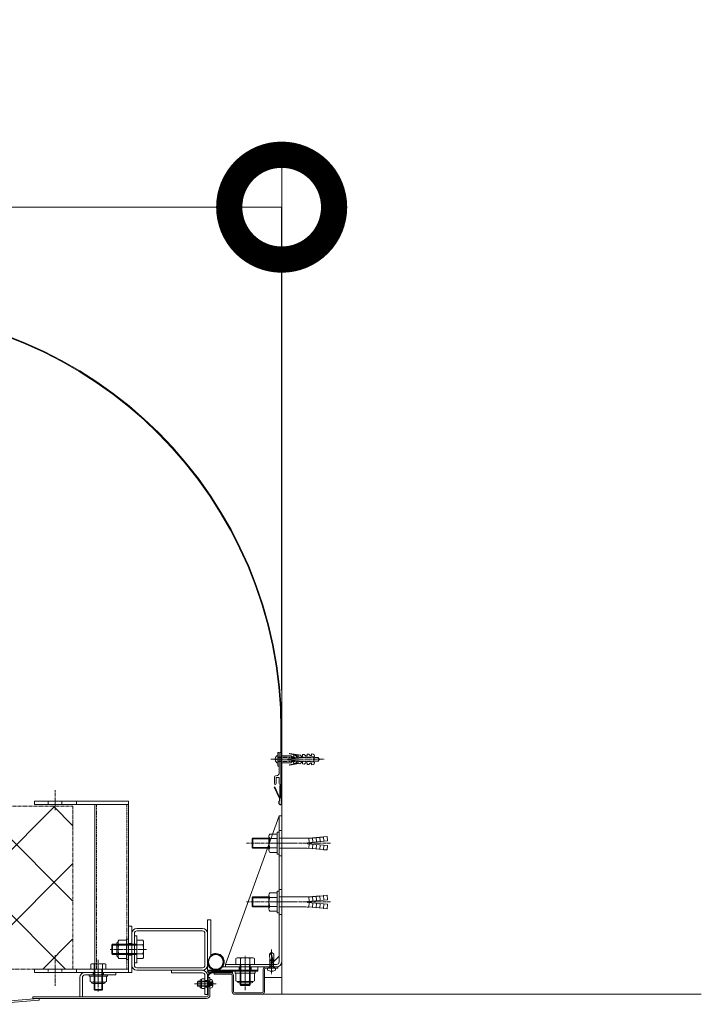
# Model space of a CAD drawing. Units: millimetres. Extents: x 0 to 8882, y -2838 to 12215.
# Drawn here: x 8070 to 8882, y 11042 to 12215 of the extents above; entities that cross this region are included whole.
import ezdxf

# ---------------------------------------------------------------- set-up
doc = ezdxf.new("R2010")
doc.units = ezdxf.units.MM
doc.header["$LTSCALE"] = 0.2
doc.header["$PDMODE"] = 67
for name, pattern in [('CENTER2', [28.575, 19.05, -3.175, 3.175, -3.175]), ('HIDDEN', [9.525, 6.35, -3.175]), ('PHANTOM2', [31.75, 15.875, -3.175, 3.175, -3.175, 3.175, -3.175])]:
    doc.linetypes.add(name, pattern=pattern)
for name, color, linetype, lineweight in [('(KE)ねじ・ボルトナット・アンカーボルト', 80, 'Continuous', 13), ('(KE)コーキング', 6, 'Continuous', 13), ('(KE)ゴム・クッション', 231, 'Continuous', 13), ('(KE)フレーム(シート受・位置決め)', 2, 'Continuous', 13), ('(KE)ブラケット(可動・固定)', 7, 'Continuous', 13), ('(KE)ホルダー', 2, 'Continuous', 13), ('(KE)ホルダー角パイプ', 6, 'Continuous', 13), ('(KE)寸法', 7, 'Continuous', 9), ('(KE)本体(パネル・カバー・ジョイントPL)', 3, 'Continuous', 13), ('(KE)補助シート', 4, 'Continuous', 13), ('(KE)躯体', 6, 'Continuous', 13)]:
    doc.layers.add(name, color=color, linetype=linetype, lineweight=lineweight)
doc.styles.add('(K)文字_異尺度_H3.0-1.0', font='MS Gothic.ttf', dxfattribs={"height": 3})
doc.dimstyles.new('kaneso異尺度対応_H3.0(YH)', dxfattribs={"dimscale": 6, "dimtxt": 3, "dimasz": 5, "dimexe": 0, "dimexo": 3, "dimgap": 1, "dimtad": 1, "dimdec": 1, "dimdsep": 46, "dimtxsty": '(K)文字_異尺度_H3.0-1.0', "dimblk": 'DOTSMALL', "dimcen": 0, "dimclrt": 2, "dimadec": 1, "dimazin": 0, "dimtfac": 1, "dimtdec": 1, "dimtmove": 1, "dimatfit": 3, "dimldrblk": 'DOTSMALL', "dimfxl": 1, "dimtfill": 1, "dimlwd": 9, "dimlwe": 9, "dimarcsym": 0})

# ---------------------------------------------------------------- blocks, each defined once
blk = doc.blocks.new('_DotSmall')
at = {"color": 0, "linetype": 'ByBlock', "const_width": 0.5}
blk.add_lwpolyline([(-0.0625, 0, 1), (0.0625, 0, 1)], format="xyb", close=True, dxfattribs=at)
blk = doc.blocks.new('*D46')
at = {"layer": '(KE)寸法', "color": 0, "lineweight": 9, "transparency": 16777216}
for p, q in [((6282.2, 11416.2), (6282.2, 11991.8)), ((6282.2, 11991.8), (8382.2, 11991.8)), ((8382.2, 11416.2), (8382.2, 11991.8))]:
    blk.add_line(p, q, dxfattribs=at)
at = {"layer": 'Defpoints', "color": 0, "transparency": 16777216}
for p in [(8382.2, 11991.8), (6282.2, 11266.2), (8382.2, 11266.2)]:
    blk.add_point(p, dxfattribs=at)
at = {"layer": '(KE)寸法', "color": 0, "lineweight": 9, "transparency": 16777216, "xscale": 250, "yscale": 250, "zscale": 250, "rotation": 180}
blk.add_blockref('_DotSmall', (6282.2, 11991.8), dxfattribs=at)
at = {"layer": '(KE)寸法', "color": 0, "lineweight": 9, "transparency": 16777216, "xscale": 250, "yscale": 250, "zscale": 250}
blk.add_blockref('_DotSmall', (8382.2, 11991.8), dxfattribs=at)
at = {"layer": '(KE)寸法', "color": 2, "transparency": 16777216, "insert": (7332.2, 12116.8), "char_height": 150, "attachment_point": 5, "style": '(K)文字_異尺度_H3.0-1.0', "bg_fill": 3, "box_fill_scale": 1.1, "bg_fill_color": 256, "bg_fill_true_color": 13158600, "bg_fill_transparency": 0}
blk.add_mtext('2100', dxfattribs=at)

msp = doc.modelspace()

# ---------------------------------------------------------------- hatches: boundary and pattern name
at = {"layer": '(KE)ホルダー', "linetype": 'PHANTOM2'}
h = msp.add_hatch(dxfattribs=at)
h.set_pattern_fill('ANSI37', color=256, scale=4)
h.set_pattern_definition([(45, (5282.24, -891.33), (-44.90128, 44.90128), []), (135, (5282.24, -891.33), (-44.90128, -44.90128), [])])
h.paths.add_polyline_path([(6531.06, 11277.71), (6531.06, 11083.71), (8133.42, 11083.71), (8133.42, 11277.71)])

# ---------------------------------------------------------------- linework, layer by layer
at = {"layer": '(KE)ねじ・ボルトナット・アンカーボルト'}
for p, q in [((8377.74, 11341.7), (8377.74, 11325.7)), ((8377.74, 11341.7), (8379.34, 11341.7)), ((8379.34, 11341.7), (8379.34, 11325.7)), ((8381.34, 11337.7), (8389.31, 11337.7)), ((8389.31, 11337.7), (8393.15, 11338.03)), ((8389.46, 11334.36), (8421.34, 11337.15)), ((8401.83, 11338.28), (8391.62, 11340.08)), ((8402.45, 11338.85), (8391.74, 11340.74)), ((8395.02, 11336.47), (8393.15, 11338.03)), ((8396.48, 11338.32), (8398.47, 11338.5)), ((8396.57, 11337.27), (8396.48, 11338.32)), ((8400.34, 11336.93), (8398.47, 11338.5)), ((8401.79, 11338.79), (8403.78, 11338.96)), ((8401.88, 11337.74), (8401.79, 11338.79)), ((8405.65, 11337.4), (8403.78, 11338.96)), ((8407.1, 11339.25), (8409.09, 11339.43)), ((8407.19, 11338.2), (8407.1, 11339.25)), ((8410.96, 11337.86), (8409.09, 11339.43)), ((8412.41, 11339.72), (8414.41, 11339.89)), ((8412.51, 11338.67), (8412.41, 11339.72)), ((8416.27, 11338.33), (8414.41, 11339.89)), ((8417.82, 11339.13), (8417.73, 11340.18)), ((8419.61, 11339.85), (8417.73, 11340.18)), ((8421.34, 11337.15), (8421.26, 11338.06)), ((8374.32, 11334.36), (8375.74, 11334.36)), ((8374.32, 11333.03), (8375.74, 11333.03)), ((8381.34, 11329.7), (8389.31, 11329.7)), ((8393.15, 11329.36), (8389.31, 11329.7)), ((8389.46, 11333.03), (8389.46, 11334.36)), ((8421.34, 11330.24), (8389.46, 11333.03)), ((8391.62, 11327.32), (8401.83, 11329.12)), ((8391.74, 11326.66), (8402.45, 11328.55)), ((8393.15, 11329.36), (8395.02, 11330.93)), ((8396.48, 11329.07), (8396.57, 11330.12)), ((8398.47, 11328.9), (8396.48, 11329.07)), ((8398.47, 11328.9), (8400.34, 11330.46)), ((8401.79, 11328.61), (8401.88, 11329.66)), ((8403.78, 11328.43), (8401.79, 11328.61)), ((8403.78, 11328.43), (8405.65, 11330)), ((8407.1, 11328.14), (8407.19, 11329.19)), ((8409.09, 11327.97), (8407.1, 11328.14)), ((8409.09, 11327.97), (8410.96, 11329.53)), ((8412.41, 11327.68), (8412.51, 11328.73)), ((8414.41, 11327.5), (8412.41, 11327.68)), ((8414.41, 11327.5), (8416.27, 11329.07)), ((8417.73, 11327.21), (8417.82, 11328.26)), ((8417.73, 11327.21), (8419.61, 11327.54)), ((8421.26, 11329.34), (8421.34, 11330.24)), ((8368.06, 11244.65), (8376.94, 11244.65)), ((8376.94, 11246.7), (8379.24, 11246.7)), ((8376.94, 11246.7), (8376.94, 11244.65)), ((8376.94, 11244.65), (8376.94, 11222.75)), ((8379.24, 11246.7), (8379.24, 11220.7)), ((8346.94, 11238.75), (8347.89, 11239.7)), ((8346.94, 11238.75), (8366.94, 11238.75)), ((8346.94, 11238.75), (8346.94, 11228.64)), ((8347.89, 11239.7), (8347.89, 11227.7)), ((8347.89, 11239.7), (8366.94, 11239.7)), ((8366.94, 11241.91), (8366.94, 11225.49)), ((8368.06, 11239.16), (8376.94, 11239.16)), ((8379.24, 11239.7), (8410.91, 11239.7)), ((8412.94, 11234.3), (8436.85, 11236.39)), ((8412.94, 11234.3), (8412.94, 11233.1)), ((8412.94, 11233.1), (8436.85, 11231.01)), ((8414.93, 11234.47), (8414.46, 11239.85)), ((8418.9, 11239.64), (8414.46, 11239.85)), ((8414.93, 11232.92), (8414.46, 11227.54)), ((8419.31, 11234.86), (8418.84, 11240.23)), ((8423.28, 11240.02), (8418.84, 11240.23)), ((8419.31, 11232.54), (8418.84, 11227.16)), ((8423.7, 11235.24), (8423.23, 11240.62)), ((8427.66, 11240.4), (8423.23, 11240.62)), ((8423.7, 11232.16), (8423.23, 11226.78)), ((8428.08, 11235.62), (8427.61, 11241)), ((8432.05, 11240.79), (8427.61, 11241)), ((8428.08, 11231.77), (8427.61, 11226.39)), ((8431.99, 11241.39), (8436.38, 11241.77)), ((8432.46, 11236.01), (8431.99, 11241.39)), ((8432.46, 11231.39), (8431.99, 11226.01)), ((8436.85, 11236.39), (8436.38, 11241.77)), ((8436.85, 11231.01), (8436.38, 11225.63)), ((8346.94, 11228.64), (8366.94, 11228.64)), ((8346.94, 11228.64), (8347.89, 11227.7)), ((8347.89, 11227.7), (8366.94, 11227.7)), ((8368.06, 11228.23), (8376.94, 11228.23)), ((8368.06, 11222.75), (8376.94, 11222.75)), ((8376.94, 11222.75), (8376.94, 11220.7)), ((8376.94, 11220.7), (8379.24, 11220.7)), ((8379.24, 11227.7), (8410.91, 11227.7)), ((8418.9, 11227.76), (8414.46, 11227.54)), ((8423.28, 11227.37), (8418.84, 11227.16)), ((8427.66, 11226.99), (8423.23, 11226.78)), ((8432.05, 11226.61), (8427.61, 11226.39)), ((8431.99, 11226.01), (8436.38, 11225.63)), ((8368.06, 11174.65), (8376.94, 11174.65)), ((8376.94, 11176.7), (8379.24, 11176.7)), ((8376.94, 11176.7), (8376.94, 11174.65)), ((8376.94, 11174.65), (8376.94, 11152.75)), ((8379.24, 11176.7), (8379.24, 11150.7)), ((8346.94, 11168.75), (8347.89, 11169.7)), ((8346.94, 11168.75), (8366.94, 11168.75)), ((8346.94, 11168.75), (8346.94, 11158.64)), ((8347.89, 11169.7), (8347.89, 11157.7)), ((8347.89, 11169.7), (8366.94, 11169.7)), ((8366.94, 11171.91), (8366.94, 11155.49)), ((8368.06, 11169.16), (8376.94, 11169.16)), ((8379.24, 11169.7), (8410.91, 11169.7)), ((8412.94, 11164.3), (8436.85, 11166.39)), ((8412.94, 11164.3), (8412.94, 11163.1)), ((8412.94, 11163.1), (8436.85, 11161.01)), ((8414.93, 11164.47), (8414.46, 11169.85)), ((8418.9, 11169.64), (8414.46, 11169.85)), ((8414.93, 11162.92), (8414.46, 11157.54)), ((8419.31, 11164.86), (8418.84, 11170.23)), ((8423.28, 11170.02), (8418.84, 11170.23)), ((8419.31, 11162.54), (8418.84, 11157.16)), ((8423.7, 11165.24), (8423.23, 11170.62)), ((8427.66, 11170.4), (8423.23, 11170.62)), ((8423.7, 11162.16), (8423.23, 11156.78)), ((8428.08, 11165.62), (8427.61, 11171)), ((8432.05, 11170.79), (8427.61, 11171)), ((8428.08, 11161.77), (8427.61, 11156.39)), ((8431.99, 11171.39), (8436.38, 11171.77)), ((8432.46, 11166.01), (8431.99, 11171.39)), ((8432.46, 11161.39), (8431.99, 11156.01)), ((8436.85, 11166.39), (8436.38, 11171.77)), ((8436.85, 11161.01), (8436.38, 11155.63)), ((8346.94, 11158.64), (8366.94, 11158.64)), ((8346.94, 11158.64), (8347.89, 11157.7)), ((8347.89, 11157.7), (8366.94, 11157.7)), ((8368.06, 11158.23), (8376.94, 11158.23)), ((8368.06, 11152.75), (8376.94, 11152.75)), ((8376.94, 11152.75), (8376.94, 11150.7)), ((8376.94, 11150.7), (8379.24, 11150.7)), ((8379.24, 11157.7), (8410.91, 11157.7)), ((8418.9, 11157.76), (8414.46, 11157.54)), ((8423.28, 11157.37), (8418.84, 11157.16)), ((8427.66, 11156.99), (8423.23, 11156.78)), ((8432.05, 11156.61), (8427.61, 11156.39)), ((8431.99, 11156.01), (8436.38, 11155.63))]:
    msp.add_line(p, q, dxfattribs=at)
at = {"layer": '(KE)ねじ・ボルトナット・アンカーボルト', "linetype": 'CENTER2'}
for p, q in [((8369.4, 11333.7), (8432.74, 11333.7)), ((8406.86, 11333.7), (8374.52, 11333.7)), ((8340.1, 11233.7), (8440.47, 11233.7)), ((8340.1, 11163.7), (8440.47, 11163.7))]:
    msp.add_line(p, q, dxfattribs=at)
at = {"layer": '(KE)ねじ・ボルトナット・アンカーボルト', "linetype": 'HIDDEN'}
for p, q in [((8375.74, 11333.03), (8375.74, 11334.36)), ((8377.74, 11336.25), (8420.24, 11336.25)), ((8377.74, 11335.74), (8425.7, 11335.74)), ((8377.74, 11331.66), (8425.7, 11331.66)), ((8377.74, 11331.15), (8420.24, 11331.15)), ((8379.34, 11325.7), (8377.74, 11325.7)), ((8420.24, 11336.25), (8420.24, 11331.15)), ((8420.24, 11336.25), (8420.75, 11335.74)), ((8420.24, 11331.15), (8420.75, 11331.66)), ((8420.75, 11335.74), (8420.75, 11331.66)), ((8425.7, 11335.74), (8425.7, 11331.66)), ((8425.7, 11335.74), (8427.74, 11333.7)), ((8425.7, 11331.66), (8427.74, 11333.7))]:
    msp.add_line(p, q, dxfattribs=at)
at = {"layer": '(KE)ねじ・ボルトナット・アンカーボルト', "color": 2}
for p, q in [((8185.63, 11114.66), (8185.63, 11099.76)), ((8187.24, 11116.71), (8188.09, 11118.18)), ((8187.24, 11097.71), (8187.24, 11116.71)), ((8188.09, 11118.18), (8197.24, 11118.18)), ((8197.24, 11119.21), (8197.24, 11095.21)), ((8199.74, 11119.21), (8197.24, 11119.21)), ((8197.24, 11096.24), (8197.24, 11118.18)), ((8199.74, 11119.21), (8199.74, 11095.21)), ((8188.09, 11112.69), (8197.24, 11112.69)), ((8188.09, 11101.72), (8197.24, 11101.72)), ((8187.24, 11097.71), (8188.09, 11096.24)), ((8188.09, 11096.24), (8197.24, 11096.24)), ((8199.74, 11095.21), (8197.24, 11095.21)), ((8326.74, 11081.21), (8350.74, 11081.21)), ((8326.74, 11081.21), (8326.74, 11078.71)), ((8326.74, 11078.71), (8350.74, 11078.71)), ((8349.71, 11078.71), (8327.77, 11078.71)), ((8327.77, 11069.56), (8327.77, 11078.71)), ((8333.25, 11069.56), (8333.25, 11078.71)), ((8344.22, 11069.56), (8344.22, 11078.71)), ((8349.71, 11069.56), (8349.71, 11078.71)), ((8350.74, 11081.21), (8350.74, 11078.71)), ((8174.74, 11076.71), (8152.74, 11076.71)), ((8152.74, 11075.21), (8152.74, 11076.71)), ((8174.74, 11075.21), (8152.74, 11075.21)), ((8153.94, 11068.85), (8153.94, 11075.21)), ((8173.54, 11075.21), (8153.94, 11075.21)), ((8156.39, 11068.11), (8171.09, 11068.11)), ((8170.49, 11066.59), (8156.99, 11066.59)), ((8158.84, 11068.85), (8158.84, 11075.21)), ((8168.64, 11068.85), (8168.64, 11075.21)), ((8173.54, 11068.85), (8173.54, 11075.21)), ((8174.74, 11075.21), (8174.74, 11076.71)), ((8282.27, 11069.21), (8281.74, 11068.67)), ((8295.74, 11068.67), (8281.74, 11068.67)), ((8281.74, 11063.76), (8281.74, 11068.67)), ((8282.27, 11069.21), (8282.27, 11063.21)), ((8296.49, 11069.21), (8282.27, 11069.21)), ((8295.74, 11063.21), (8295.74, 11069.21)), ((8295.74, 11068.67), (8296.27, 11069.21)), ((8296.74, 11071.46), (8296.74, 11060.96)), ((8297.23, 11071.46), (8296.74, 11071.46)), ((8300.04, 11068.65), (8300.04, 11063.76)), ((8329.24, 11068.71), (8327.77, 11069.56)), ((8348.24, 11068.71), (8329.24, 11068.71)), ((8331.29, 11067.1), (8346.19, 11067.1)), ((8348.24, 11068.71), (8349.71, 11069.56)), ((8281.74, 11063.76), (8281.73, 11063.76)), ((8282.27, 11063.21), (8281.73, 11063.76)), ((8295.74, 11063.76), (8281.74, 11063.76)), ((8296.49, 11063.21), (8282.27, 11063.21)), ((8295.74, 11063.76), (8296.29, 11063.21)), ((8297.23, 11060.96), (8296.74, 11060.96))]:
    msp.add_line(p, q, dxfattribs=at)
at = {"layer": '(KE)ねじ・ボルトナット・アンカーボルト', "color": 4}
for p, q in [((8367.74, 11101.48), (8370.24, 11103.71)), ((8369.53, 11101.33), (8370.24, 11103.71)), ((8370.24, 11103.71), (8370.22, 11102.68)), ((8370.22, 11102.68), (8370.25, 11101.65)), ((8370.24, 11103.71), (8372.71, 11101.48)), ((8368.11, 11094.23), (8367.74, 11101.48)), ((8368.14, 11094.24), (8367.76, 11094.05)), ((8367.76, 11094.05), (8368.18, 11093.83)), ((8368.14, 11092.18), (8367.76, 11091.98)), ((8367.76, 11091.98), (8368.18, 11091.77)), ((8368.18, 11090.13), (8367.76, 11089.92)), ((8370.51, 11094.59), (8368.06, 11095.14)), ((8368.18, 11094.26), (8370.65, 11093.64)), ((8368.18, 11093.83), (8370.72, 11093.2)), ((8368.18, 11092.2), (8372.3, 11091.17)), ((8368.18, 11091.77), (8372.3, 11090.74)), ((8368.18, 11090.13), (8372.3, 11089.1)), ((8368.19, 11090.13), (8368.2, 11091.77)), ((8368.2, 11092.19), (8368.2, 11093.83)), ((8368.23, 11092.59), (8368.23, 11093.25)), ((8370.8, 11092.62), (8369.53, 11101.33)), ((8370.25, 11101.65), (8370.34, 11100.63)), ((8370.34, 11100.63), (8370.54, 11099.61)), ((8370.54, 11099.61), (8370.93, 11098.42)), ((8371.1, 11093.19), (8370.8, 11092.62)), ((8370.93, 11098.42), (8371.35, 11097.24)), ((8371.06, 11093.11), (8372.3, 11092.8)), ((8371.37, 11093.77), (8371.1, 11093.19)), ((8371.24, 11093.49), (8372.3, 11093.23)), ((8371.35, 11097.24), (8371.67, 11096.07)), ((8371.58, 11094.34), (8371.37, 11093.77)), ((8371.7, 11094.92), (8371.58, 11094.34)), ((8372.72, 11094.08), (8371.58, 11094.34)), ((8371.67, 11096.07), (8371.7, 11094.92)), ((8372.71, 11093.01), (8372.3, 11093.23)), ((8372.3, 11092.8), (8372.71, 11093.01)), ((8372.71, 11090.95), (8372.3, 11091.17)), ((8372.3, 11090.74), (8372.71, 11090.95)), ((8372.31, 11089.1), (8372.32, 11090.75)), ((8372.32, 11091.16), (8372.32, 11092.8)), ((8372.36, 11093.21), (8372.72, 11094.08)), ((8372.72, 11094.08), (8372.71, 11101.48)), ((8365.49, 11082.57), (8365.49, 11084.71)), ((8365.49, 11084.71), (8374.99, 11084.71)), ((8368.44, 11086.31), (8367.56, 11084.81)), ((8367.76, 11089.92), (8368.18, 11089.71)), ((8368.18, 11088.07), (8367.76, 11087.86)), ((8367.76, 11087.86), (8368.18, 11087.65)), ((8368.18, 11089.71), (8372.3, 11088.68)), ((8368.18, 11088.07), (8372.3, 11087.04)), ((8368.18, 11087.65), (8372.3, 11086.62)), ((8368.18, 11086.31), (8368.19, 11087.65)), ((8368.18, 11086.31), (8372.31, 11086.31)), ((8368.19, 11088.07), (8368.19, 11089.71)), ((8369.74, 11081.02), (8369.74, 11081.43)), ((8370.73, 11081.43), (8369.74, 11081.43)), ((8370.73, 11081.02), (8370.73, 11081.43)), ((8372.04, 11086.31), (8372.92, 11084.81)), ((8372.71, 11088.89), (8372.3, 11089.1)), ((8372.3, 11088.68), (8372.71, 11088.89)), ((8372.71, 11086.83), (8372.3, 11087.04)), ((8372.3, 11086.62), (8372.71, 11086.83)), ((8372.31, 11087.04), (8372.31, 11088.68)), ((8372.31, 11086.31), (8372.31, 11086.62)), ((8374.99, 11082.57), (8374.99, 11084.71))]:
    msp.add_line(p, q, dxfattribs=at)
at = {"layer": '(KE)ねじ・ボルトナット・アンカーボルト', "color": 4, "linetype": 'CENTER2'}
msp.add_line((8370.24, 11107.04), (8370.24, 11077.8), dxfattribs=at)
at = {"layer": '(KE)ねじ・ボルトナット・アンカーボルト', "color": 2, "linetype": 'HIDDEN'}
for p, q in [((8297.96, 11068.5), (8296.64, 11066.21)), ((8300.04, 11068.5), (8297.96, 11068.5)), ((8300.04, 11067.35), (8297.96, 11067.35)), ((8297.96, 11063.92), (8296.64, 11066.21)), ((8300.04, 11065.06), (8297.96, 11065.06)), ((8300.04, 11063.92), (8297.96, 11063.92))]:
    msp.add_line(p, q, dxfattribs=at)
at = {"layer": '(KE)ねじ・ボルトナット・アンカーボルト', "color": 2, "linetype": 'CENTER2'}
msp.add_line((8304.1, 11066.21), (8278.21, 11066.21), dxfattribs=at)
at = {"layer": '(KE)ねじ・ボルトナット・アンカーボルト'}
for centre, radius, start, end in [((8379.15, 11333.7), 4.87, 106.7861, 172.1391), ((8391.68, 11340.41), 0.333, 80.0228, 259.98553), ((8395.63, 11337.19), 0.943, 230.00699, 4.99115), ((8400.94, 11337.65), 0.943, 229.99942, 4.99202), ((8406.25, 11338.12), 0.943, 229.99304, 5.00101), ((8411.57, 11338.58), 0.943, 230.00064, 5.00101), ((8416.88, 11339.05), 0.943, 229.99304, 5.00186), ((8419.27, 11337.88), 2, 5.00488, 79.99957), ((8379.15, 11333.7), 4.87, 187.86089, 253.21388), ((8391.68, 11326.99), 0.333, 100.0096, 279.98204), ((8395.63, 11330.21), 0.943, 355.00883, 129.993), ((8400.94, 11329.74), 0.943, 355.00797, 130.00056), ((8406.25, 11329.28), 0.943, 355.00883, 130.00056), ((8411.57, 11328.81), 0.943, 355.00883, 129.993), ((8416.88, 11328.35), 0.943, 355.00797, 130.00056), ((8419.27, 11329.51), 2, 280.00203, 355.00439), ((8370.84, 11241.91), 3.9, 135.36104, 224.6387), ((8380.77, 11233.7), 13.83, 156.7197, 203.2802), ((8410.85, 11282.16), 42.47, 270.08409, 274.87842), ((8370.84, 11225.49), 3.9, 135.36182, 224.6387), ((8410.85, 11185.23), 42.47, 85.12158, 89.91591), ((8370.84, 11171.91), 3.9, 135.36104, 224.6387), ((8380.77, 11163.7), 13.83, 156.7197, 203.2802), ((8410.85, 11212.16), 42.47, 270.08409, 274.87842), ((8370.84, 11155.49), 3.9, 135.36182, 224.6387), ((8410.85, 11115.23), 42.47, 85.12158, 89.91591)]:
    msp.add_arc(centre, radius, start, end, dxfattribs=at)
at = {"layer": '(KE)ねじ・ボルトナット・アンカーボルト', "color": 2}
for centre, radius, start, end in [((8187.33, 11114.66), 1.7, 90, 180), ((8193.69, 11114.94), 6.47, 150, 175.61574), ((8192.65, 11115.61), 5.41, 181.80716, 212.57707), ((8205.39, 11107.21), 18.15, 162.41203, 197.58795), ((8192.65, 11098.81), 5.41, 147.42291, 178.19283), ((8187.33, 11099.76), 1.7, 180, 270), ((8193.69, 11099.48), 6.47, 184.38425, 209.99998), ((8156.39, 11072.52), 4.41, 236.29408, 303.70592), ((8156.99, 11068.19), 1.6, 178.80194, 270), ((8163.74, 11084.59), 16.55, 252.77449, 287.22551), ((8171.09, 11072.52), 4.41, 236.29408, 303.70592), ((8170.49, 11068.19), 1.6, 270, 1.19806), ((8296.49, 11069.46), 0.25, 270, 0), ((8297.23, 11068.65), 2.81, 0, 90), ((8331.01, 11075.17), 6.47, 240, 265.61574), ((8331.29, 11068.8), 1.7, 180, 270), ((8330.34, 11074.12), 5.41, 271.80716, 302.57707), ((8338.74, 11086.86), 18.15, 252.41203, 287.58795), ((8347.14, 11074.12), 5.41, 237.42291, 268.19283), ((8346.19, 11068.8), 1.7, 270, 0), ((8346.47, 11075.17), 6.47, 274.38425, 299.99998), ((8296.49, 11062.96), 0.25, 0, 90), ((8297.23, 11063.76), 2.81, 270, 0)]:
    msp.add_arc(centre, radius, start, end, dxfattribs=at)
at = {"layer": '(KE)ねじ・ボルトナット・アンカーボルト', "color": 4}
for centre, radius, start, end in [((8369.14, 11107.4), 6.08, 256.71384, 273.71257), ((8370.24, 11089.01), 8, 233.5764, 266.44801), ((8367.39, 11084.91), 0.2, 270, 329.67876), ((8370.24, 11089.01), 8, 273.55199, 306.4236), ((8373.09, 11084.91), 0.2, 210.32124, 270)]:
    msp.add_arc(centre, radius, start, end, dxfattribs=at)
at = {"layer": '(KE)ねじ・ボルトナット・アンカーボルト', "color": 2, "linetype": 'HIDDEN'}
for centre, radius, start, end in [((8298.69, 11067.93), 0.932, 142.12112, 217.87888), ((8301.2, 11066.21), 3.44, 160.52878, 199.47122), ((8298.69, 11064.49), 0.932, 142.12112, 217.87888)]:
    msp.add_arc(centre, radius, start, end, dxfattribs=at)
at = {"layer": '(KE)コーキング'}
for p, q in [((8382.24, 11073.7), (8361.74, 11073.7)), ((8382.24, 11053.7), (8358.74, 11053.7))]:
    msp.add_line(p, q, dxfattribs=at)
at = {"layer": '(KE)ゴム・クッション'}
for p, q in [((8296.3, 11077.55), (8295.59, 11078.26)), ((8297.06, 11078.2), (8296.35, 11078.92)), ((8297.96, 11078.72), (8297.21, 11079.46)), ((8299.02, 11079.07), (8298.21, 11079.88)), ((8300.3, 11079.21), (8299.36, 11080.15)), ((8300.24, 11080.21), (8323.74, 11080.21)), ((8300.24, 11079.21), (8323.74, 11079.21)), ((8301.71, 11079.21), (8300.71, 11080.21)), ((8303.13, 11079.21), (8302.13, 11080.21)), ((8304.54, 11079.21), (8303.54, 11080.21)), ((8305.95, 11079.21), (8304.95, 11080.21)), ((8307.37, 11079.21), (8306.37, 11080.21)), ((8308.78, 11079.21), (8307.78, 11080.21)), ((8310.2, 11079.21), (8309.2, 11080.21)), ((8311.61, 11079.21), (8310.61, 11080.21)), ((8313.02, 11079.21), (8312.02, 11080.21)), ((8314.44, 11079.21), (8313.44, 11080.21)), ((8315.85, 11079.21), (8314.85, 11080.21)), ((8316.27, 11080.21), (8317.27, 11079.21)), ((8317.68, 11080.21), (8318.68, 11079.21)), ((8319.1, 11080.21), (8320.1, 11079.21)), ((8320.51, 11080.21), (8321.51, 11079.21)), ((8321.92, 11080.21), (8322.92, 11079.21)), ((8323.34, 11080.21), (8323.74, 11079.81)), ((8323.74, 11080.21), (8323.74, 11079.21)), ((8294.74, 11073.45), (8293.74, 11074.45)), ((8293.74, 11073.71), (8293.74, 11056.7)), ((8294.74, 11072.04), (8293.74, 11073.04)), ((8294.74, 11070.63), (8293.74, 11071.63)), ((8294.74, 11069.21), (8293.74, 11070.21)), ((8294.74, 11067.8), (8293.74, 11068.8)), ((8294.74, 11066.38), (8293.74, 11067.38)), ((8294.84, 11074.77), (8294.02, 11075.59)), ((8295.17, 11075.85), (8294.42, 11076.6)), ((8294.74, 11073.71), (8294.74, 11056.7)), ((8295.67, 11076.77), (8294.95, 11077.49)), ((8294.74, 11064.97), (8293.74, 11065.97)), ((8294.74, 11063.55), (8293.74, 11064.55)), ((8294.74, 11062.14), (8293.74, 11063.14)), ((8294.74, 11060.73), (8293.74, 11061.73)), ((8294.74, 11059.31), (8293.74, 11060.31)), ((8294.74, 11057.9), (8293.74, 11058.9)), ((8294.52, 11056.7), (8293.74, 11057.48)), ((8293.74, 11056.7), (8294.74, 11056.7))]:
    msp.add_line(p, q, dxfattribs=at)
for radius in [6.5, 5.5]:
    msp.add_arc((8300.24, 11073.71), radius, 90, 180, dxfattribs=at)
at = {"layer": '(KE)フレーム(シート受・位置決め)'}
for p, q in [((8379.34, 11317.7), (8379.34, 11340.71)), ((8379.34, 11317.7), (8379.34, 11340.71)), ((8381.34, 11340.7), (8381.34, 11304.7)), ((8381.34, 11329.7), (8381.34, 11337.7)), ((8373.59, 11312.2), (8373.59, 11304.7)), ((8375.59, 11312.2), (8379.34, 11312.2)), ((8375.59, 11312.2), (8375.59, 11304.7)), ((8379.34, 11304.7), (8379.34, 11312.2))]:
    msp.add_line(p, q, dxfattribs=at)
for centre, radius, start, end in [((8380.34, 11340.7), 1, 0, 179.29224), ((8375.59, 11312.2), 2, 87.39302, 180), ((8375.84, 11317.7), 3.5, 267.39308, 0), ((8374.59, 11304.7), 1, 180, 0), ((8380.34, 11304.7), 1, 180, 0)]:
    msp.add_arc(centre, radius, start, end, dxfattribs=at)
at = {"layer": '(KE)ブラケット(可動・固定)', "color": 6}
for p, q in [((8315.24, 11089.21), (8379.24, 11266.2)), ((8379.24, 11266.2), (8382.24, 11266.2)), ((8379.24, 11092.21), (8379.24, 11266.2)), ((8382.24, 11092.21), (8382.24, 11266.2)), ((8382.24, 11248.7), (8379.24, 11248.7)), ((8382.24, 11218.7), (8379.24, 11218.7)), ((8382.24, 11178.7), (8379.24, 11178.7)), ((8382.24, 11148.7), (8379.24, 11148.7)), ((8329.24, 11097.21), (8327.77, 11096.36)), ((8327.77, 11096.36), (8327.77, 11089.21)), ((8348.24, 11097.21), (8329.24, 11097.21)), ((8333.25, 11096.36), (8333.25, 11089.21)), ((8344.22, 11096.36), (8344.22, 11089.21)), ((8348.24, 11097.21), (8349.71, 11096.36)), ((8349.71, 11096.36), (8349.71, 11089.21)), ((8379.24, 11099.21), (8369.24, 11089.21)), ((8315.24, 11086.21), (8315.24, 11089.21)), ((8376.24, 11089.21), (8315.24, 11089.21)), ((8376.24, 11086.21), (8315.24, 11086.21)), ((8327.77, 11089.21), (8349.71, 11089.21)), ((8332.74, 11089.21), (8332.74, 11065.16)), ((8333.69, 11089.21), (8333.69, 11064.21)), ((8343.79, 11089.21), (8343.79, 11064.21)), ((8344.74, 11089.21), (8344.74, 11065.16)), ((8368.24, 11089.21), (8368.24, 11086.21)), ((8372.24, 11089.21), (8372.24, 11086.21)), ((8333.69, 11064.21), (8332.74, 11065.16)), ((8332.74, 11065.16), (8344.74, 11065.16)), ((8333.69, 11064.21), (8343.79, 11064.21)), ((8344.74, 11065.16), (8343.79, 11064.21))]:
    msp.add_line(p, q, dxfattribs=at)
at = {"layer": '(KE)ブラケット(可動・固定)', "color": 6, "linetype": 'CENTER2'}
for p, q in [((8366.4, 11233.7), (8398.13, 11233.7)), ((8366.4, 11163.7), (8398.13, 11163.7)), ((8338.74, 11058.71), (8338.74, 11099.28)), ((8370.24, 11093.66), (8370.24, 11080.7))]:
    msp.add_line(p, q, dxfattribs=at)
at = {"layer": '(KE)ブラケット(可動・固定)', "color": 7}
for p, q in [((8293.74, 11082.21), (8293.74, 11142.21)), ((8293.74, 11142.21), (8297.74, 11142.21)), ((8297.74, 11099.25), (8297.74, 11142.21)), ((8293.74, 11082.21), (8353.74, 11082.21)), ((8296.34, 11086.66), (8295.74, 11086.21)), ((8311.74, 11086.21), (8353.74, 11086.21)), ((8331.74, 11086.21), (8331.74, 11082.21)), ((8345.74, 11086.21), (8345.74, 11082.21)), ((8353.74, 11086.21), (8353.74, 11082.21))]:
    msp.add_line(p, q, dxfattribs=at)
at = {"layer": '(KE)ブラケット(可動・固定)', "color": 4}
for p, q in [((8203.74, 11088.21), (8203.74, 11126.21)), ((8206.74, 11126.21), (8206.74, 11088.21)), ((8287.74, 11132.21), (8209.74, 11132.21)), ((8287.74, 11129.21), (8209.74, 11129.21)), ((8290.74, 11126.21), (8290.74, 11088.21)), ((8293.74, 11126.21), (8293.74, 11088.21)), ((8206.74, 11123.71), (8206.74, 11090.71)), ((8209.74, 11123.21), (8206.74, 11123.21)), ((8206.74, 11123.21), (8206.74, 11091.21)), ((8209.74, 11123.21), (8209.74, 11091.21)), ((8216.89, 11118.18), (8209.74, 11118.18)), ((8209.74, 11118.18), (8209.74, 11096.24)), ((8217.74, 11116.71), (8216.89, 11118.18)), ((8217.74, 11097.71), (8217.74, 11116.71)), ((8179.74, 11112.26), (8180.69, 11113.21)), ((8179.74, 11112.26), (8179.74, 11102.16)), ((8209.74, 11112.26), (8179.74, 11112.26)), ((8209.74, 11102.16), (8179.74, 11102.16)), ((8180.69, 11101.21), (8179.74, 11102.16)), ((8209.74, 11113.21), (8180.69, 11113.21)), ((8180.69, 11113.21), (8180.69, 11101.21)), ((8216.89, 11112.69), (8209.74, 11112.69)), ((8216.89, 11101.72), (8209.74, 11101.72)), ((8209.74, 11101.21), (8180.69, 11101.21)), ((8209.74, 11091.21), (8206.74, 11091.21)), ((8216.89, 11096.24), (8209.74, 11096.24)), ((8217.74, 11097.71), (8216.89, 11096.24)), ((8209.74, 11085.21), (8287.74, 11085.21)), ((8209.74, 11082.21), (8287.74, 11082.21)), ((8250.74, 11079.21), (8250.74, 11082.21)), ((8287.74, 11079.21), (8250.74, 11079.21)), ((8284.98, 11070.41), (8284.98, 11062.01)), ((8285.78, 11071.21), (8286.63, 11071.21)), ((8286.54, 11070.42), (8286.54, 11062)), ((8286.98, 11071.98), (8290.29, 11071.98)), ((8286.98, 11069.1), (8290.29, 11069.1)), ((8290.74, 11076.21), (8290.74, 11053.21)), ((8290.74, 11070.42), (8290.74, 11062)), ((8293.74, 11070.21), (8290.74, 11070.21)), ((8293.74, 11076.21), (8293.74, 11053.21)), ((8285.78, 11061.21), (8286.63, 11061.21)), ((8286.98, 11063.32), (8290.29, 11063.32)), ((8286.98, 11060.44), (8290.29, 11060.44)), ((8293.74, 11062.21), (8290.74, 11062.21)), ((8293.74, 11053.21), (8290.74, 11053.21))]:
    msp.add_line(p, q, dxfattribs=at)
at = {"layer": '(KE)ブラケット(可動・固定)', "color": 4, "linetype": 'CENTER2'}
for p, q in [((8177.72, 11107.21), (8221.11, 11107.21)), ((8298.83, 11066.21), (8282.48, 11066.21))]:
    msp.add_line(p, q, dxfattribs=at)
at = {"layer": '(KE)ブラケット(可動・固定)', "color": 7, "linetype": 'CENTER2'}
msp.add_line((8338.74, 11072.07), (8338.74, 11096.34), dxfattribs=at)
at = {"layer": '(KE)ブラケット(可動・固定)', "color": 7}
for radius in [9.25, 8.75]:
    msp.add_circle((8303.74, 11092.21), radius, dxfattribs=at)
at = {"layer": '(KE)ブラケット(可動・固定)', "color": 4}
for centre, radius, start, end in [((8209.74, 11126.21), 6, 90, 180), ((8209.74, 11126.21), 3, 90, 180), ((8287.74, 11126.21), 6, 0, 90), ((8287.74, 11126.21), 3, 0, 90), ((8211.28, 11114.94), 6.47, 4.38426, 30.00002), ((8212.33, 11115.61), 5.41, 327.42293, 358.19284), ((8199.59, 11107.21), 18.15, 342.41205, 17.58797), ((8212.33, 11098.81), 5.41, 1.80717, 32.57709), ((8211.28, 11099.48), 6.47, 330, 355.61575), ((8209.74, 11088.21), 6, 180, 270), ((8209.74, 11088.21), 3, 180, 270), ((8287.74, 11088.21), 6, 270, 0), ((8287.74, 11088.21), 3, 270, 0), ((8287.74, 11076.21), 6, 0, 90), ((8287.74, 11076.21), 3, 0, 90), ((8285.78, 11070.41), 0.8, 90, 180), ((8289.08, 11070.54), 2.54, 145.40631, 214.59392), ((8296.09, 11066.21), 9.55, 162.41217, 197.58783), ((8288.2, 11070.54), 2.54, 325.40608, 34.59369), ((8281.18, 11066.21), 9.55, 342.41217, 17.58783), ((8285.78, 11062.01), 0.8, 180, 270), ((8289.08, 11061.88), 2.54, 145.4015, 214.59827), ((8288.2, 11061.88), 2.54, 325.40173, 34.5985)]:
    msp.add_arc(centre, radius, start, end, dxfattribs=at)
at = {"layer": '(KE)ブラケット(可動・固定)', "color": 7}
msp.add_arc((8303.74, 11092.21), 10, 180, 126.8699, dxfattribs=at)
at = {"layer": '(KE)ブラケット(可動・固定)', "color": 6}
for centre, radius, start, end in [((8331.01, 11090.75), 6.47, 94.38426, 120.00002), ((8330.34, 11091.8), 5.41, 57.42293, 88.19284), ((8338.74, 11079.06), 18.15, 72.41205, 107.58797), ((8347.14, 11091.8), 5.41, 91.80717, 122.57709), ((8346.47, 11090.75), 6.47, 60, 85.61575), ((8376.24, 11092.21), 3, 270, 0), ((8376.24, 11092.21), 6, 270, 0)]:
    msp.add_arc(centre, radius, start, end, dxfattribs=at)
at = {"layer": '(KE)ホルダー', "color": 3, "linetype": 'CENTER2'}
for p, q in [((8112.24, 11272.96), (8112.24, 11296.89)), ((8182.15, 11107.21), (8218.62, 11107.21)), ((8112.24, 11100.19), (8112.24, 11063.67)), ((8163.74, 11094.85), (8163.74, 11057.09))]:
    msp.add_line(p, q, dxfattribs=at)
at = {"layer": '(KE)ホルダー', "color": 3}
for p, q in [((8087.74, 11279.71), (8087.74, 11283.71)), ((8087.74, 11283.71), (8199.74, 11283.71)), ((8199.74, 11279.71), (8087.74, 11279.71)), ((8137.74, 11279.71), (8137.74, 11283.71)), ((8159.74, 11279.71), (8159.74, 11083.71)), ((8199.74, 11079.71), (8199.74, 11283.71)), ((8199.74, 11134.71), (8203.74, 11134.71)), ((8203.74, 11079.71), (8203.74, 11134.71)), ((8199.74, 11114.21), (8203.74, 11114.21)), ((8170.68, 11090.11), (8156.8, 11090.11)), ((8199.74, 11100.21), (8203.74, 11100.21)), ((8087.74, 11083.71), (8087.74, 11079.71)), ((8199.74, 11083.71), (8087.74, 11083.71)), ((8087.74, 11079.71), (8203.74, 11079.71)), ((8137.74, 11079.71), (8137.74, 11083.71)), ((8154.85, 11089.37), (8154.85, 11083.71)), ((8172.62, 11083.71), (8154.85, 11083.71)), ((8158.74, 11059.52), (8158.74, 11089.37)), ((8159.55, 11083.71), (8159.55, 11058.71)), ((8167.93, 11083.71), (8167.93, 11058.71)), ((8168.74, 11059.52), (8168.74, 11089.37)), ((8172.62, 11089.37), (8172.62, 11083.71)), ((8159.55, 11058.71), (8158.74, 11059.52)), ((8158.74, 11059.52), (8168.74, 11059.52)), ((8159.55, 11058.71), (8167.93, 11058.71)), ((8167.93, 11058.71), (8168.74, 11059.52))]:
    msp.add_line(p, q, dxfattribs=at)
at = {"layer": '(KE)ホルダー', "color": 3, "linetype": 'HIDDEN'}
for p, q in [((8104.14, 11279.71), (8104.14, 11283.71)), ((8120.34, 11279.71), (8120.34, 11283.71)), ((8161.74, 11279.71), (8161.74, 11083.71)), ((8197.74, 11083.71), (8197.74, 11279.71)), ((8104.14, 11079.71), (8104.14, 11083.71)), ((8120.34, 11079.71), (8120.34, 11083.71))]:
    msp.add_line(p, q, dxfattribs=at)
at = {"layer": '(KE)ホルダー', "linetype": 'PHANTOM2'}
msp.add_lwpolyline([(6531.06, 11277.71), (8133.42, 11277.71), (8133.42, 11083.71), (6531.06, 11083.71)], close=True, dxfattribs=at)
at = {"layer": '(KE)ホルダー', "color": 3}
for centre, radius, start, end in [((8156.8, 11087.2), 2.91, 48.12389, 131.8763), ((8163.74, 11072.92), 17.19, 73.09029, 106.90971), ((8170.68, 11087.2), 2.91, 48.1237, 131.87611)]:
    msp.add_arc(centre, radius, start, end, dxfattribs=at)
at = {"layer": '(KE)ホルダー角パイプ', "color": 4}
for p, q in [((8147.74, 11079.71), (8184.74, 11079.71)), ((8157.74, 11079.71), (8157.74, 11076.71)), ((8169.74, 11079.71), (8169.74, 11076.71)), ((8184.74, 11076.71), (8184.74, 11079.71)), ((8141.74, 11073.71), (8141.74, 11050.7)), ((8144.74, 11073.71), (8144.74, 11050.7)), ((8147.74, 11076.71), (8184.74, 11076.71)), ((8141.74, 11050.7), (8144.74, 11050.7))]:
    msp.add_line(p, q, dxfattribs=at)
at = {"layer": '(KE)ホルダー角パイプ', "color": 4, "linetype": 'CENTER2'}
msp.add_line((8163.74, 11088.06), (8163.74, 11068.36), dxfattribs=at)
at = {"layer": '(KE)ホルダー角パイプ', "color": 4}
for radius in [6, 3]:
    msp.add_arc((8147.74, 11073.71), radius, 90, 180, dxfattribs=at)
at = {"layer": '(KE)本体(パネル・カバー・ジョイントPL)', "linetype": 'CENTER2'}
for p, q in [((8370.24, 11091.74), (8370.24, 11079.18)), ((8338.74, 11087.76), (8338.74, 11075.01)), ((8285.53, 11066.21), (8301.1, 11066.21))]:
    msp.add_line(p, q, dxfattribs=at)
at = {"layer": '(KE)本体(パネル・カバー・ジョイントPL)'}
for p, q in [((8303.79, 11080.21), (8294.79, 11079.71)), ((8303.74, 11081.21), (8294.92, 11080.72)), ((8294.99, 11082.21), (8353.74, 11082.21)), ((8353.74, 11081.21), (8294.99, 11081.21)), ((8301.74, 11077.71), (8301.74, 11079.21)), ((8321.74, 11079.21), (8301.74, 11079.21)), ((8303.79, 11080.21), (8303.74, 11081.21)), ((8330.74, 11081.21), (8330.74, 11082.21)), ((8346.74, 11082.21), (8346.74, 11081.21)), ((8353.74, 11082.21), (8353.74, 11081.21)), ((8360.24, 11083.21), (8360.24, 11056.7)), ((8361.74, 11083.21), (8361.74, 11056.7)), ((8363.24, 11086.21), (8377.74, 11086.21)), ((8363.24, 11084.71), (8377.74, 11084.71)), ((8366.74, 11084.71), (8366.74, 11086.21)), ((8373.74, 11084.71), (8373.74, 11086.21)), ((8377.74, 11086.21), (8377.74, 11084.71)), ((8294.74, 11073.68), (8296.74, 11073.68)), ((8294.74, 11073.68), (8294.74, 11052.7)), ((8294.74, 11069.71), (8296.74, 11069.71)), ((8296.74, 11073.68), (8296.74, 11052.7)), ((8321.74, 11077.71), (8301.74, 11077.71)), ((8323.24, 11076.18), (8323.24, 11056.7)), ((8324.74, 11056.7), (8324.74, 11076.28)), ((8294.74, 11062.71), (8296.74, 11062.71)), ((8358.82, 11055.2), (8326.24, 11055.2)), ((8092.08, 11048.61), (8033.17, 11043.7)), ((8093.24, 11046.7), (8033.24, 11041.7)), ((8085.74, 11048.7), (8085.74, 11050.7)), ((8292.74, 11050.7), (8085.74, 11050.7)), ((8085.74, 11048.7), (8292.74, 11048.7)), ((8092.08, 11048.61), (8093.16, 11047.7)), ((8093.24, 11046.7), (8093.16, 11047.7)), ((8358.74, 11053.7), (8326.24, 11053.7))]:
    msp.add_line(p, q, dxfattribs=at)
for centre, radius, start, end in [((8294.99, 11080.96), 1.25, 90, 180), ((8294.99, 11080.96), 1.25, 180, 270), ((8294.99, 11080.96), 0.25, 90, 180), ((8294.99, 11080.96), 0.25, 180, 270), ((8321.74, 11076.21), 3, 0, 90), ((8363.24, 11083.21), 3, 90, 180), ((8363.24, 11083.21), 1.5, 90, 180), ((8321.74, 11076.21), 1.5, 0, 90), ((8326.24, 11056.7), 3, 180, 270), ((8326.24, 11056.7), 1.5, 180, 270), ((8358.74, 11056.7), 1.5, 270, 0), ((8358.74, 11056.7), 3, 270, 0), ((8292.74, 11052.7), 2, 270, 0), ((8292.74, 11052.7), 4, 270, 0)]:
    msp.add_arc(centre, radius, start, end, dxfattribs=at)
at = {"layer": '(KE)補助シート'}
for p, q in [((8381.34, 11369.11), (8381.34, 11303.57)), ((8382.24, 11369.11), (8382.24, 11303.64)), ((8380.04, 11301.6), (8380.02, 11301.53)), ((8380.07, 11301.72), (8380.04, 11301.6)), ((8380.04, 11301.6), (8380.04, 11287.52)), ((8380.1, 11301.83), (8380.07, 11301.72)), ((8380.13, 11301.95), (8380.1, 11301.83)), ((8380.16, 11302.07), (8380.13, 11301.95)), ((8380.2, 11302.18), (8380.16, 11302.07)), ((8380.23, 11302.24), (8380.2, 11302.18)), ((8380.3, 11302.39), (8380.23, 11302.24)), ((8380.44, 11302.62), (8380.3, 11302.39)), ((8380.61, 11302.84), (8380.44, 11302.62)), ((8380.79, 11303.05), (8380.61, 11302.84)), ((8380.99, 11303.26), (8380.79, 11303.05)), ((8380.95, 11301.67), (8380.94, 11301.6)), ((8380.94, 11301.6), (8380.94, 11287.4)), ((8381.44, 11301.58), (8380.94, 11287.4)), ((8380.98, 11301.79), (8380.95, 11301.67)), ((8381.01, 11301.9), (8380.98, 11301.79)), ((8381.2, 11303.46), (8380.99, 11303.26)), ((8381.04, 11302.02), (8381.01, 11301.9)), ((8381.08, 11302.14), (8381.04, 11302.02)), ((8381.12, 11302.25), (8381.08, 11302.14)), ((8381.15, 11302.31), (8381.12, 11302.25)), ((8381.21, 11302.45), (8381.15, 11302.31)), ((8381.32, 11303.57), (8381.2, 11303.46)), ((8381.35, 11302.69), (8381.21, 11302.45)), ((8381.52, 11302.91), (8381.35, 11302.69)), ((8381.44, 11301.58), (8382.24, 11301.58)), ((8381.71, 11303.12), (8381.52, 11302.91)), ((8381.91, 11303.33), (8381.71, 11303.12)), ((8382.24, 11301.58), (8381.74, 11287.16)), ((8382.12, 11303.53), (8381.91, 11303.33)), ((8382.24, 11303.64), (8382.12, 11303.53)), ((8373.16, 11300.41), (8373.89, 11300.75)), ((8379.49, 11286.81), (8373.16, 11300.41)), ((8380.04, 11287.52), (8373.89, 11300.75)), ((8378.75, 11283.87), (8378.74, 11283.91)), ((8378.75, 11282.62), (8378.74, 11282.66)), ((8378.76, 11281.35), (8378.74, 11281.41)), ((8378.77, 11283.8), (8378.75, 11283.87)), ((8378.77, 11282.55), (8378.75, 11282.62)), ((8378.79, 11281.25), (8378.76, 11281.35)), ((8378.79, 11283.73), (8378.77, 11283.8)), ((8378.79, 11282.48), (8378.77, 11282.55)), ((8378.81, 11283.66), (8378.79, 11283.73)), ((8378.81, 11282.41), (8378.79, 11282.48)), ((8378.83, 11281.15), (8378.79, 11281.25)), ((8378.82, 11283.62), (8378.81, 11283.66)), ((8378.82, 11282.37), (8378.81, 11282.41)), ((8378.89, 11283.46), (8378.82, 11283.62)), ((8378.89, 11282.21), (8378.82, 11282.37)), ((8378.87, 11281.06), (8378.83, 11281.15)), ((8378.9, 11281), (8378.87, 11281.06)), ((8379.03, 11283.19), (8378.89, 11283.46)), ((8379.03, 11281.94), (8378.89, 11282.21)), ((8378.96, 11280.88), (8378.9, 11281)), ((8379.09, 11280.67), (8378.96, 11280.88)), ((8379.19, 11282.94), (8379.03, 11283.19)), ((8379.19, 11281.69), (8379.03, 11281.94)), ((8379.24, 11280.48), (8379.09, 11280.67)), ((8379.38, 11282.7), (8379.19, 11282.94)), ((8379.38, 11281.45), (8379.19, 11281.69)), ((8379.39, 11280.29), (8379.24, 11280.48)), ((8379.49, 11282.56), (8379.38, 11282.7)), ((8379.49, 11281.31), (8379.38, 11281.45)), ((8379.49, 11280.18), (8379.39, 11280.29)), ((8379.49, 11283.81), (8379.49, 11286.81)), ((8380.28, 11279.4), (8379.49, 11280.18)), ((8380.7, 11279.4), (8381.49, 11280.18)), ((8381.74, 11287.16), (8381.49, 11285.9)), ((8381.49, 11283.81), (8381.49, 11285.9)), ((8381.49, 11282.56), (8381.6, 11282.7)), ((8381.49, 11281.31), (8381.6, 11281.45)), ((8381.49, 11280.18), (8381.58, 11280.29)), ((8381.58, 11280.29), (8381.74, 11280.48)), ((8381.6, 11282.7), (8381.78, 11282.94)), ((8381.6, 11281.45), (8381.78, 11281.69)), ((8381.74, 11280.48), (8381.89, 11280.67)), ((8381.78, 11282.94), (8381.95, 11283.19)), ((8381.78, 11281.69), (8381.95, 11281.94)), ((8381.89, 11280.67), (8382.02, 11280.88)), ((8381.95, 11283.19), (8382.09, 11283.46)), ((8381.95, 11281.94), (8382.09, 11282.21)), ((8382.02, 11280.88), (8382.08, 11281)), ((8382.08, 11281), (8382.11, 11281.06)), ((8382.09, 11283.46), (8382.16, 11283.62)), ((8382.09, 11282.21), (8382.16, 11282.37)), ((8382.11, 11281.06), (8382.15, 11281.15)), ((8382.15, 11281.15), (8382.19, 11281.25)), ((8382.16, 11283.62), (8382.17, 11283.66)), ((8382.16, 11282.37), (8382.17, 11282.41)), ((8382.17, 11283.66), (8382.19, 11283.73)), ((8382.17, 11282.41), (8382.19, 11282.48)), ((8382.19, 11283.73), (8382.21, 11283.8)), ((8382.19, 11282.48), (8382.21, 11282.55)), ((8382.19, 11281.25), (8382.22, 11281.35)), ((8382.21, 11283.8), (8382.24, 11283.91)), ((8382.21, 11282.55), (8382.23, 11282.62))]:
    msp.add_line(p, q, dxfattribs=at)
for centre, radius, start, end in [((7882.24, 11369.11), 500, 0, 90), ((7882.24, 11369.11), 499.1, 0, 90), ((8379.48, 11286.62), 2.81, 254.66914, 270.13989), ((8379.48, 11285.37), 2.81, 254.66914, 270.13989), ((8379.48, 11284.12), 2.81, 254.66914, 270.13989), ((8380.49, 11279.61), 0.3, 225, 315), ((8381.5, 11286.62), 2.81, 269.86011, 285.33086), ((8381.5, 11285.37), 2.81, 269.86011, 285.33086), ((8381.5, 11284.12), 2.81, 269.86011, 285.33086)]:
    msp.add_arc(centre, radius, start, end, dxfattribs=at)
at = {"layer": '(KE)躯体'}
for q in [(8382.24, 12053.7), (8882.24, 11053.7)]:
    msp.add_line((8382.24, 11053.7), q, dxfattribs=at)

# ---------------------------------------------------------------- next in the draw order: dimensions: what is measured, and where the dimension line sits
at = {"layer": '(KE)寸法'}
dim = msp.add_linear_dim(base=(8382.24, 11991.81), p1=(6282.24, 11266.2), p2=(8382.24, 11266.2), dimstyle='kaneso異尺度対応_H3.0(YH)', dxfattribs=at)
dim.commit()
dim.dimension.update_dxf_attribs({"geometry": '*D46', "text_midpoint": (7332.24, 12116.81)})

doc.saveas('drawing.dxf')
